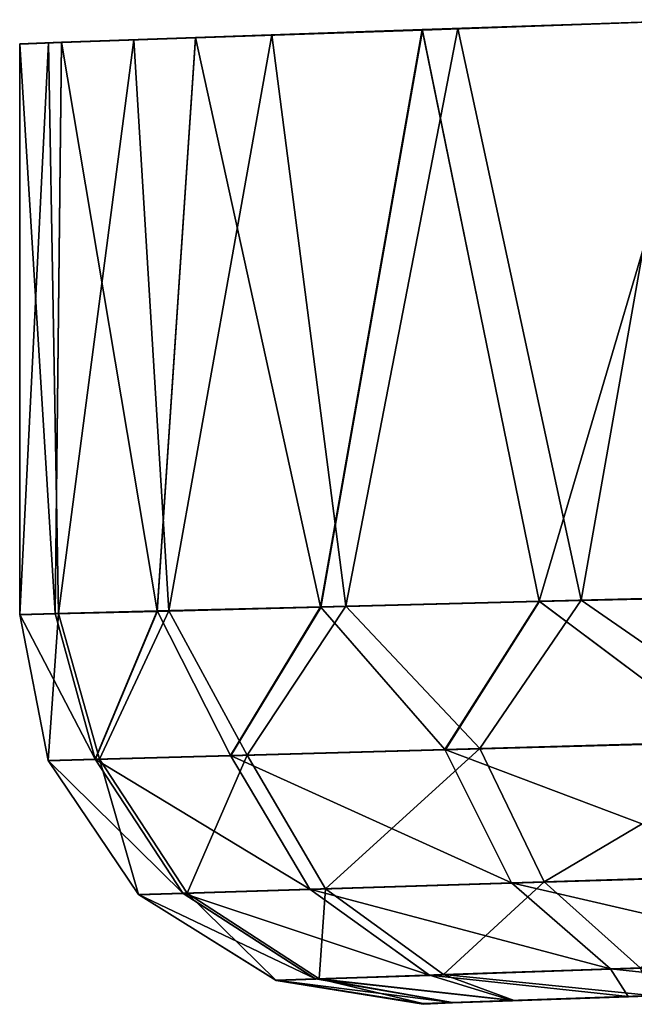
# Model space of a CAD drawing. Units: feet. Extents: x -2.6 to 12.9, y -5.2 to 1.9.
# Drawn here: x 10.6 to 10.7, y -1 to -0.8 of the extents above; entities that cross this region are included whole.
import ezdxf

# ---------------------------------------------------------------- set-up
doc = ezdxf.new("R2010")
doc.units = ezdxf.units.FT
doc.header["$MEASUREMENT"] = 0
doc.layers.get('0').update_dxf_attribs({"color": 255})
doc.layers.add('AFUWA-3-ARPM', color=4, linetype='Continuous')
doc.layers.add('AFUWA-P', color=2, linetype='Continuous')

# ---------------------------------------------------------------- blocks, each defined once
blk = doc.blocks.new('A$C4FED2420')
at = {"linetype": 'Continuous', "lineweight": 0}
for p, q in [((4.80137, 1.37437), (4.8597, 1.37639)), ((4.85415, 1.37622), (4.80853, 1.37462)), ((4.80137, 1.37437), (4.75552, 1.37279)), ((4.80137, 1.37437), (4.78081, 1.25764)), ((4.80137, 1.37437), (4.80853, 1.37462)), ((4.82497, 1.25877), (4.80137, 1.37437)), ((4.80853, 1.37462), (4.80853, 1.37462)), ((4.80853, 1.37462), (4.80853, 1.37462)), ((4.75552, 1.37279), (4.72842, 1.37184)), ((4.74777, 1.2568), (4.75552, 1.37279)), ((4.71999, 1.37153), (4.72842, 1.37184)), ((4.71999, 1.37153), (4.71999, 1.25609)), ((4.71999, 1.25609), (4.71999, 1.37153)), ((4.72715, 1.25628), (4.72842, 1.37184)), ((4.82497, 1.25877), (4.78081, 1.25764)), ((4.82497, 1.25877), (4.78081, 1.25764)), ((4.82497, 1.25877), (4.80596, 1.22879)), ((4.82497, 1.25877), (4.87796, 1.26011)), ((4.82497, 1.25877), (4.87796, 1.26011)), ((4.8629, 1.23038), (4.82497, 1.25877)), ((4.72715, 1.25628), (4.74777, 1.2568)), ((4.72715, 1.25628), (4.74777, 1.2568)), ((4.73525, 1.22682), (4.74777, 1.2568)), ((4.78081, 1.25764), (4.74777, 1.2568)), ((4.78081, 1.25764), (4.74777, 1.2568)), ((4.76259, 1.22758), (4.74777, 1.2568)), ((4.78081, 1.25764), (4.76259, 1.22758)), ((4.80596, 1.22879), (4.78081, 1.25764)), ((4.71999, 1.25609), (4.72715, 1.25628)), ((4.72715, 1.25628), (4.71999, 1.25609)), ((4.72574, 1.22655), (4.71999, 1.25609)), ((4.72574, 1.22655), (4.71999, 1.25609)), ((4.73525, 1.22682), (4.72715, 1.25628)), ((4.80596, 1.22879), (4.76259, 1.22758)), ((4.8629, 1.23038), (4.80596, 1.22879)), ((4.80596, 1.22879), (4.81942, 1.20181)), ((4.73525, 1.22682), (4.72574, 1.22655)), ((4.73525, 1.22682), (4.76259, 1.22758)), ((4.75297, 1.19973), (4.73525, 1.22682)), ((4.77866, 1.20054), (4.76259, 1.22758)), ((4.74403, 1.19945), (4.72574, 1.22655)), ((4.72574, 1.22655), (4.74403, 1.19945)), ((4.81942, 1.20181), (4.8729, 1.20348)), ((4.77866, 1.20054), (4.81942, 1.20181)), ((4.83944, 1.18442), (4.81942, 1.20181)), ((4.75297, 1.19973), (4.74403, 1.19945)), ((4.74403, 1.19945), (4.77175, 1.18212)), ((4.74403, 1.19945), (4.77175, 1.18212)), ((4.75297, 1.19973), (4.77866, 1.20054)), ((4.75297, 1.19973), (4.77978, 1.18239)), ((4.77866, 1.20054), (4.80284, 1.18318)), ((4.83944, 1.18442), (4.8875, 1.18605)), ((4.80284, 1.18318), (4.77978, 1.18239)), ((4.80284, 1.18318), (4.83944, 1.18442)), ((4.77978, 1.18239), (4.77175, 1.18212)), ((4.77175, 1.18212), (4.80148, 1.1774)), ((4.77175, 1.18212), (4.80148, 1.1774)), ((4.84298, 1.17885), (4.88, 1.18014)), ((4.88, 1.18014), (4.84298, 1.17885)), ((4.80742, 1.17761), (4.80148, 1.1774)), ((4.80742, 1.17761), (4.80148, 1.1774)), ((4.81954, 1.17803), (4.80742, 1.17761)), ((4.80742, 1.17761), (4.81954, 1.17803)), ((4.81954, 1.17803), (4.84298, 1.17885)), ((4.84298, 1.17885), (4.81954, 1.17803))]:
    blk.add_line(p, q, dxfattribs=at)

msp = doc.modelspace()

# ---------------------------------------------------------------- linework, layer by layer
at = {"layer": 'AFUWA-3-ARPM'}
for points in [[(10.74763, -0.82917, 10.21044), (10.68931, -0.83119, 10.16387), (10.71291, -0.94679, 10.18556)], [(10.69647, -0.83094, 7.62509), (10.74209, -0.82934, 7.58924), (10.72141, -0.94658, 7.60368)], [(10.74763, -0.82917, 10.21044), (10.71291, -0.94679, 10.18556), (10.7659, -0.94545, 10.22036)], [(10.72141, -0.94658, 7.60368), (10.74209, -0.82934, 7.58924), (10.77845, -0.94513, 7.56972)], [(10.65893, -0.83225, 7.66944), (10.63806, -0.9487, 7.70559), (10.63098, -0.83323, 7.72036)], [(10.65893, -0.83225, 7.66944), (10.67385, -0.94779, 7.64984), (10.63806, -0.9487, 7.70559)], [(10.68931, -0.83119, 10.16387), (10.64346, -0.83277, 10.10151), (10.66875, -0.94792, 10.14004)], [(10.65893, -0.83225, 7.66944), (10.69647, -0.83094, 7.62509), (10.67385, -0.94779, 7.64984)], [(10.71291, -0.94679, 10.18556), (10.68931, -0.83119, 10.16387), (10.66875, -0.94792, 10.14004)], [(10.67385, -0.94779, 7.64984), (10.69647, -0.83094, 7.62509), (10.72141, -0.94658, 7.60368)], [(10.60793, -0.83403, 9.96245), (10.61509, -0.94928, 10.02568), (10.61636, -0.83372, 10.03186)], [(10.61375, -0.83383, 7.77585), (10.61577, -0.94927, 7.76759), (10.60793, -0.94947, 7.83366)], [(10.61375, -0.83383, 7.77585), (10.60793, -0.94947, 7.83366), (10.60793, -0.83403, 7.83366)], [(10.60793, -0.94947, 7.83366), (10.60793, -0.94947, 9.96245), (10.60793, -0.83403, 9.96245)], [(10.60793, -0.94947, 7.83366), (10.60793, -0.83403, 9.96245), (10.60793, -0.83403, 7.83366)], [(10.61509, -0.94928, 10.02568), (10.60793, -0.83403, 9.96245), (10.60793, -0.94947, 9.96245)], [(10.61577, -0.94927, 7.76759), (10.61375, -0.83383, 7.77585), (10.63098, -0.83323, 7.72036)], [(10.63571, -0.94876, 10.0858), (10.61636, -0.83372, 10.03186), (10.61509, -0.94928, 10.02568)], [(10.63098, -0.83323, 7.72036), (10.63806, -0.9487, 7.70559), (10.61577, -0.94927, 7.76759)], [(10.63571, -0.94876, 10.0858), (10.64346, -0.83277, 10.10151), (10.61636, -0.83372, 10.03186)], [(10.66875, -0.94792, 10.14004), (10.64346, -0.83277, 10.10151), (10.63571, -0.94876, 10.0858)], [(10.71291, -0.94679, 10.18556), (10.75084, -0.97518, 10.20557), (10.7659, -0.94545, 10.22036)], [(10.77845, -0.94513, 7.56972), (10.76233, -0.97486, 7.58398), (10.72141, -0.94658, 7.60368)], [(10.67385, -0.94779, 7.64984), (10.65389, -0.97789, 7.68828), (10.63806, -0.9487, 7.70559)], [(10.67385, -0.94779, 7.64984), (10.70094, -0.97658, 7.62866), (10.65389, -0.97789, 7.68828)], [(10.66875, -0.94792, 10.14004), (10.6939, -0.97677, 10.16043), (10.71291, -0.94679, 10.18556)], [(10.72141, -0.94658, 7.60368), (10.70094, -0.97658, 7.62866), (10.67385, -0.94779, 7.64984)], [(10.75084, -0.97518, 10.20557), (10.71291, -0.94679, 10.18556), (10.6939, -0.97677, 10.16043)], [(10.70094, -0.97658, 7.62866), (10.72141, -0.94658, 7.60368), (10.76233, -0.97486, 7.58398)], [(10.61368, -0.97901, 7.83366), (10.60793, -0.94947, 7.83366), (10.61577, -0.94927, 7.76759)], [(10.62319, -0.97874, 10.03468), (10.61509, -0.94928, 10.02568), (10.60793, -0.94947, 9.96245)], [(10.60793, -0.94947, 9.96245), (10.61368, -0.97901, 9.96245), (10.62319, -0.97874, 10.03468)], [(10.60793, -0.94947, 9.96245), (10.61368, -0.97901, 7.83366), (10.61368, -0.97901, 9.96245)], [(10.60793, -0.94947, 7.83366), (10.61368, -0.97901, 7.83366), (10.60793, -0.94947, 9.96245)], [(10.61577, -0.94927, 7.76759), (10.62409, -0.97872, 7.75822), (10.61368, -0.97901, 7.83366)], [(10.62319, -0.97874, 10.03468), (10.63571, -0.94876, 10.0858), (10.61509, -0.94928, 10.02568)], [(10.61577, -0.94927, 7.76759), (10.63806, -0.9487, 7.70559), (10.62409, -0.97872, 7.75822)], [(10.63571, -0.94876, 10.0858), (10.62319, -0.97874, 10.03468), (10.65053, -0.97798, 10.1021)], [(10.65389, -0.97789, 7.68828), (10.62409, -0.97872, 7.75822), (10.63806, -0.9487, 7.70559)], [(10.63571, -0.94876, 10.0858), (10.65053, -0.97798, 10.1021), (10.66875, -0.94792, 10.14004)], [(10.66875, -0.94792, 10.14004), (10.65053, -0.97798, 10.1021), (10.6939, -0.97677, 10.16043)], [(10.75084, -0.97518, 10.20557), (10.6939, -0.97677, 10.16043), (10.76084, -1.00208, 10.19069)], [(10.70094, -0.97658, 7.62866), (10.76233, -0.97486, 7.58398), (10.71398, -1.00354, 7.64118)], [(10.76233, -0.97486, 7.58398), (10.77163, -1.00174, 7.59927), (10.71398, -1.00354, 7.64118)], [(10.6939, -0.97677, 10.16043), (10.65053, -0.97798, 10.1021), (10.70736, -1.00375, 10.14834)], [(10.65389, -0.97789, 7.68828), (10.70094, -0.97658, 7.62866), (10.66976, -1.00493, 7.69714)], [(10.66976, -1.00493, 7.69714), (10.70094, -0.97658, 7.62866), (10.71398, -1.00354, 7.64118)], [(10.76084, -1.00208, 10.19069), (10.6939, -0.97677, 10.16043), (10.70736, -1.00375, 10.14834)], [(10.61368, -0.97901, 7.83366), (10.62409, -0.97872, 7.75822), (10.63197, -1.00611, 7.83366)], [(10.61368, -0.97901, 9.96245), (10.64091, -1.00583, 10.03029), (10.62319, -0.97874, 10.03468)], [(10.64091, -1.00583, 10.03029), (10.61368, -0.97901, 9.96245), (10.63197, -1.00611, 9.96245)], [(10.63197, -1.00611, 7.83366), (10.63197, -1.00611, 9.96245), (10.61368, -0.97901, 9.96245)], [(10.63197, -1.00611, 7.83366), (10.61368, -0.97901, 9.96245), (10.61368, -0.97901, 7.83366)], [(10.6666, -1.00502, 10.09359), (10.65053, -0.97798, 10.1021), (10.62319, -0.97874, 10.03468)], [(10.64091, -1.00583, 10.03029), (10.6666, -1.00502, 10.09359), (10.62319, -0.97874, 10.03468)], [(10.62409, -0.97872, 7.75822), (10.65389, -0.97789, 7.68828), (10.64175, -1.0058, 7.76281)], [(10.64175, -1.0058, 7.76281), (10.63197, -1.00611, 7.83366), (10.62409, -0.97872, 7.75822)], [(10.64175, -1.0058, 7.76281), (10.65389, -0.97789, 7.68828), (10.66976, -1.00493, 7.69714)], [(10.65053, -0.97798, 10.1021), (10.6666, -1.00502, 10.09359), (10.70736, -1.00375, 10.14834)], [(10.66976, -1.00493, 7.69714), (10.71398, -1.00354, 7.64118), (10.69362, -1.02229, 7.71093)], [(10.73333, -1.02094, 7.66059), (10.69362, -1.02229, 7.71093), (10.71398, -1.00354, 7.64118)], [(10.76084, -1.00208, 10.19069), (10.70736, -1.00375, 10.14834), (10.77544, -1.01951, 10.16772)], [(10.71398, -1.00354, 7.64118), (10.77163, -1.00174, 7.59927), (10.73333, -1.02094, 7.66059)], [(10.69078, -1.02238, 10.08034), (10.6666, -1.00502, 10.09359), (10.64091, -1.00583, 10.03029)], [(10.64175, -1.0058, 7.76281), (10.66976, -1.00493, 7.69714), (10.66847, -1.02314, 7.76998)], [(10.70736, -1.00375, 10.14834), (10.6666, -1.00502, 10.09359), (10.72738, -1.02114, 10.12959)], [(10.69078, -1.02238, 10.08034), (10.72738, -1.02114, 10.12959), (10.6666, -1.00502, 10.09359)], [(10.69362, -1.02229, 7.71093), (10.66847, -1.02314, 7.76998), (10.66976, -1.00493, 7.69714)], [(10.72738, -1.02114, 10.12959), (10.77544, -1.01951, 10.16772), (10.70736, -1.00375, 10.14834)], [(10.63197, -1.00611, 7.83366), (10.64175, -1.0058, 7.76281), (10.65969, -1.02344, 7.83366)], [(10.63197, -1.00611, 9.96245), (10.66772, -1.02317, 10.02342), (10.64091, -1.00583, 10.03029)], [(10.66772, -1.02317, 10.02342), (10.63197, -1.00611, 9.96245), (10.65969, -1.02344, 9.96245)], [(10.65969, -1.02344, 7.83366), (10.63197, -1.00611, 9.96245), (10.63197, -1.00611, 7.83366)], [(10.65969, -1.02344, 7.83366), (10.65969, -1.02344, 9.96245), (10.63197, -1.00611, 9.96245)], [(10.66772, -1.02317, 10.02342), (10.69078, -1.02238, 10.08034), (10.64091, -1.00583, 10.03029)], [(10.66847, -1.02314, 7.76998), (10.65969, -1.02344, 7.83366), (10.64175, -1.0058, 7.76281)], [(10.77544, -1.01951, 10.16772), (10.72738, -1.02114, 10.12959), (10.76794, -1.02542, 10.12677)], [(10.69078, -1.02238, 10.08034), (10.73092, -1.02671, 10.08663), (10.72738, -1.02114, 10.12959)], [(10.69362, -1.02229, 7.71093), (10.73333, -1.02094, 7.66059), (10.73561, -1.02654, 7.70184)], [(10.73092, -1.02671, 10.08663), (10.76794, -1.02542, 10.12677), (10.72738, -1.02114, 10.12959)], [(10.65969, -1.02344, 7.83366), (10.66847, -1.02314, 7.76998), (10.68942, -1.02816, 7.83366)], [(10.65969, -1.02344, 9.96245), (10.69536, -1.02795, 10.0113), (10.66772, -1.02317, 10.02342)], [(10.69536, -1.02795, 10.0113), (10.65969, -1.02344, 9.96245), (10.68942, -1.02816, 9.96245)], [(10.65969, -1.02344, 9.96245), (10.65969, -1.02344, 7.83366), (10.68942, -1.02816, 7.83366)], [(10.65969, -1.02344, 9.96245), (10.68942, -1.02816, 7.83366), (10.68942, -1.02816, 9.96245)], [(10.66772, -1.02317, 10.02342), (10.70748, -1.02753, 10.04906), (10.69078, -1.02238, 10.08034)], [(10.66772, -1.02317, 10.02342), (10.69536, -1.02795, 10.0113), (10.70748, -1.02753, 10.04906)], [(10.66847, -1.02314, 7.76998), (10.69362, -1.02229, 7.71093), (10.7079, -1.02751, 7.74598)], [(10.66847, -1.02314, 7.76998), (10.69539, -1.02795, 7.78447), (10.68942, -1.02816, 7.83366)], [(10.7079, -1.02751, 7.74598), (10.69539, -1.02795, 7.78447), (10.66847, -1.02314, 7.76998)], [(10.73092, -1.02671, 10.08663), (10.69078, -1.02238, 10.08034), (10.70748, -1.02753, 10.04906)], [(10.73561, -1.02654, 7.70184), (10.7079, -1.02751, 7.74598), (10.69362, -1.02229, 7.71093)], [(10.79758, -1.02438, 7.90659), (10.68942, -1.02816, 9.96245), (10.68942, -1.02816, 7.83366)], [(10.77659, -1.02511, 9.93458), (10.68942, -1.02816, 9.96245), (10.79758, -1.02438, 9.88746)], [(10.79758, -1.02438, 9.88746), (10.68942, -1.02816, 9.96245), (10.79758, -1.02438, 7.90659)], [(10.79758, -1.02438, 7.90659), (10.68942, -1.02816, 7.83366), (10.77659, -1.02511, 7.85947)], [(10.77659, -1.02511, 9.98618), (10.69536, -1.02795, 10.0113), (10.68942, -1.02816, 9.96245)], [(10.77659, -1.02511, 7.80786), (10.77659, -1.02511, 7.85947), (10.68942, -1.02816, 7.83366)], [(10.77659, -1.02511, 9.98618), (10.68942, -1.02816, 9.96245), (10.77659, -1.02511, 9.93458)], [(10.69539, -1.02795, 7.78447), (10.77659, -1.02511, 7.80786), (10.68942, -1.02816, 7.83366)], [(10.69536, -1.02795, 10.0113), (10.77659, -1.02511, 9.98618), (10.70748, -1.02753, 10.04906)], [(10.7079, -1.02751, 7.74598), (10.77659, -1.02511, 7.80786), (10.69539, -1.02795, 7.78447)], [(10.77659, -1.02511, 9.98618), (10.73092, -1.02671, 10.08663), (10.70748, -1.02753, 10.04906)], [(10.73561, -1.02654, 7.70184), (10.77659, -1.02511, 7.80786), (10.7079, -1.02751, 7.74598)], [(10.73092, -1.02671, 10.08663), (10.77659, -1.02511, 9.98618), (10.76794, -1.02542, 10.12677)]]:
    msp.add_3dface(points, dxfattribs=at)

# ---------------------------------------------------------------- block references
at = {"layer": 'AFUWA-P'}
msp.add_blockref('A$C4FED2420', (5.88803, -2.20571), dxfattribs=at)

doc.saveas('drawing.dxf')
